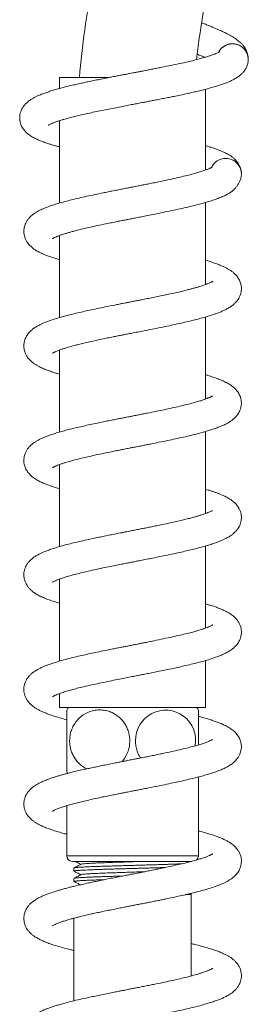
# Model space of a CAD drawing. Units: millimetres. Extents: x -11972 to 16719, y -20274 to 15858.
# Drawn here: x 9161 to 9960, y 9166 to 12605 of the extents above; entities that cross this region are included whole.
import ezdxf

# ---------------------------------------------------------------- set-up
doc = ezdxf.new("R2010")
doc.units = ezdxf.units.MM
doc.header["$LTSCALE"] = 20

msp = doc.modelspace()

# ---------------------------------------------------------------- linework, layer by layer
at = {"color": 7, "linetype": 'Continuous', "lineweight": 15}
for p, q in [((9907.8, 12520.8), (9904, 12520.9)), ((9300.6, 12403), (9300.6, 12365)), ((9471.5, 12403), (9300.6, 12403)), ((9810.6, 12080.2), (9810.6, 12362.4)), ((9300.6, 12252.5), (9300.6, 11964.8)), ((9810.6, 11680.2), (9810.6, 11966.8)), ((9300.6, 11851.3), (9300.6, 11564.7)), ((9810.6, 11280.2), (9810.6, 11566.8)), ((9300.6, 11451.4), (9300.6, 11164.8)), ((9810.6, 10880.2), (9810.6, 11166.8)), ((9300.6, 11051.4), (9300.6, 10764.8)), ((9810.6, 10480.2), (9810.6, 10766.8)), ((9300.6, 10651.4), (9300.6, 10364.8)), ((9810.6, 10203), (9810.6, 10366.8)), ((9300.6, 10251.4), (9300.6, 10203)), ((9810.6, 10203), (9300.6, 10203)), ((9785.6, 9685), (9785.6, 9959.9)), ((9325.6, 9859.5), (9325.6, 9685)), ((9760.9, 9665), (9345.6, 9665)), ((9754.6, 9663.4), (9751.6, 9665)), ((9350.6, 9642), (9350.6, 9631.2)), ((9350.6, 9605.7), (9350.6, 9594.9)), ((9760.1, 9551.7), (9757.8, 9552.9)), ((9760.6, 9265), (9760.6, 9551.3)), ((9350.6, 9465), (9347.7, 9465.8)), ((9350.6, 9466.6), (9350.6, 9178)), ((9760.6, 9266.5), (9763.5, 9265.8))]:
    msp.add_line(p, q, dxfattribs=at)
at = {"color": 8, "linetype": 'Continuous', "lineweight": 0}
msp.add_line((9325.6, 9685), (9785.6, 9685), dxfattribs=at)
at = {"color": 7, "linetype": 'Continuous', "lineweight": 15}
for centre, radius, start, end in [((12955.6, 12085), 3200, 167.7325, 173.1662), ((12955.6, 12085), 3600, 169.5832, 174.9323), ((9904.5, 12466.3), 55, 82.83, 153.3918), ((9904.5, 12466.3), 55, 347.1251, 82.83), ((9880.7, 12065.8), 55, 90.36, 154.8503), ((9880.7, 12065.8), 55, 337.1167, 90.36), ((9505.6, 10086), 210, 146.1416, 149.0952), ((9670.7, 10088.3), 105.1, 349.2617, 181.2529), ((9605.6, 10086), 210, 30.9048, 33.8584), ((9505.6, 10086), 210, 210.9504, 212.7464), ((9345.6, 9685), 20, 180, 270), ((9765.6, 9685), 20, 309.8397, 0)]:
    msp.add_arc(centre, radius, start, end, dxfattribs=at)
for points, knots in [([(9959.3, 12470), (9959.3, 12472.1), (9959.1, 12477), (9957.3, 12485.3), (9954.5, 12494.1), (9950.5, 12502.7), (9945.5, 12510.6), (9940.1, 12517.4), (9933.7, 12524), (9927, 12529.9), (9920.1, 12535.3), (9912.1, 12540.9), (9903.2, 12546.5), (9893.7, 12551.8), (9885, 12556.5), (9875.9, 12561), (9865.8, 12565.9), (9854.1, 12571.1), (9842.4, 12576.1), (9830.6, 12581), (9817.2, 12586.3), (9805.8, 12590.8), (9798.5, 12593.5), (9796.4, 12594.3)], [0, 0, 0, 0, 0.035026, 0.081516, 0.119578, 0.150497, 0.180644, 0.228923, 0.277211, 0.324974, 0.376939, 0.430019, 0.489219, 0.550015, 0.59927, 0.636397, 0.697315, 0.758211, 0.807679, 0.860055, 0.915321, 0.975954, 1, 1, 1, 1]), ([(9855.6, 12491), (9855.7, 12491.3), (9857.1, 12494.4), (9860.9, 12499.7), (9867.1, 12506.7), (9874.5, 12512.3), (9882.7, 12516.7), (9891.5, 12519.6), (9898.7, 12520.8), (9902.9, 12520.9), (9904, 12520.9)], [0, 0, 0, 0, 0.013693, 0.17094, 0.323756, 0.481004, 0.633819, 0.791067, 0.943883, 1, 1, 1, 1]), ([(9907.8, 12520.8), (9908.5, 12520.8), (9912.2, 12520.5), (9918.9, 12519.3), (9927.7, 12516.1), (9935.8, 12511.5), (9943, 12505.6), (9949.1, 12498.6), (9953.9, 12490.7), (9957.4, 12482), (9959.2, 12472.9), (9959.8, 12466.1), (9959.3, 12462.5), (9959.2, 12461.9)], [0, 0, 0, 0, 0.022877, 0.12777, 0.235704, 0.340596, 0.44853, 0.553423, 0.661357, 0.766249, 0.874183, 0.979075, 1, 1, 1, 1]), ([(9860, 12493.5), (9859.9, 12493.4), (9859.7, 12493.3), (9857.6, 12492), (9854.5, 12490.4), (9849.8, 12488.2), (9843.4, 12485.5), (9835.4, 12482.5), (9826, 12479.3), (9814.8, 12475.7), (9800.5, 12471.6), (9783.3, 12466.9), (9764.1, 12462.1), (9743.7, 12457.3), (9719.6, 12451.9), (9691.1, 12445.8), (9663.7, 12440.2), (9641.9, 12435.8), (9626, 12432.7), (9610.1, 12429.6), (9595.3, 12426.8), (9583.5, 12424.5), (9575.1, 12422.9), (9569, 12421.7), (9562.8, 12420.5), (9555.2, 12419.1), (9545.1, 12417.1), (9532.2, 12414.7), (9516.9, 12411.7), (9500.8, 12408.6), (9484.9, 12405.6), (9466.6, 12402), (9446.4, 12398), (9424.9, 12393.6), (9405.8, 12389.7), (9388, 12385.9), (9370.7, 12382.1), (9352.9, 12378.1), (9334.7, 12373.8), (9317.1, 12369.4), (9301.2, 12365.2), (9288.3, 12361.6), (9278.3, 12358.7), (9270.2, 12356.2), (9262.7, 12353.8), (9255.6, 12351.4), (9248.6, 12349), (9241.2, 12346.3), (9233.8, 12343.3), (9226.8, 12340.4), (9220.9, 12337.7), (9214.4, 12334.5), (9206.6, 12330.3), (9197.1, 12324.3), (9187.4, 12316.9), (9178.6, 12308), (9171.6, 12298.7), (9166.6, 12289.1), (9163, 12278.9), (9161.1, 12267.9), (9161.2, 12255.7), (9163.5, 12244), (9168.2, 12231.9), (9175.4, 12220.5), (9185.2, 12209.9), (9196.7, 12200.9), (9208.6, 12193.6), (9221.2, 12187.3), (9234, 12181.9), (9247.9, 12176.7), (9261.3, 12172.2), (9273.2, 12168.6), (9283.6, 12165.6), (9292.5, 12163.1), (9298.4, 12161.6), (9300.6, 12161)], [0, 0, 0, 0, 0.008642, 0.019736, 0.030994, 0.042468, 0.058061, 0.07231, 0.085504, 0.100883, 0.118756, 0.138952, 0.159222, 0.178891, 0.197945, 0.225365, 0.252646, 0.265052, 0.277567, 0.290191, 0.302179, 0.311668, 0.317307, 0.321359, 0.325655, 0.33145, 0.338744, 0.348856, 0.360911, 0.373646, 0.385909, 0.397699, 0.416295, 0.433571, 0.44957, 0.463575, 0.478532, 0.494451, 0.511343, 0.529078, 0.545614, 0.560275, 0.570451, 0.579657, 0.588581, 0.597283, 0.606564, 0.615679, 0.626494, 0.637347, 0.646183, 0.653399, 0.667729, 0.683583, 0.701496, 0.716634, 0.731653, 0.744608, 0.755534, 0.767114, 0.780171, 0.793117, 0.805481, 0.822772, 0.841449, 0.860273, 0.882268, 0.90127, 0.919559, 0.938982, 0.957577, 0.970639, 0.98153, 0.993041, 1, 1, 1, 1]), ([(9260.9, 12236.4), (9260.9, 12236.4), (9260.9, 12236.5), (9263, 12237.8), (9267.3, 12240), (9274.1, 12243.1), (9282.5, 12246.4), (9292.2, 12249.9), (9303.1, 12253.4), (9315.9, 12257.2), (9330.7, 12261.4), (9347.8, 12265.8), (9366.8, 12270.5), (9387.9, 12275.4), (9411, 12280.4), (9435.3, 12285.6), (9460.1, 12290.6), (9484.4, 12295.5), (9508, 12300.1), (9530.4, 12304.4), (9550.8, 12308.3), (9566.8, 12311.4), (9578.8, 12313.7), (9588.8, 12315.6), (9599.9, 12317.7), (9613.3, 12320.3), (9628.9, 12323.3), (9646.4, 12326.7), (9664.9, 12330.3), (9683, 12333.9), (9702.4, 12337.9), (9722, 12341.9), (9741.4, 12346.1), (9758.9, 12350), (9776.1, 12353.9), (9794, 12358.2), (9812.9, 12363), (9831.3, 12367.9), (9848, 12372.8), (9861.1, 12377), (9871.7, 12380.6), (9881.4, 12384.2), (9892.3, 12388.5), (9903.7, 12393.7), (9914.5, 12399.4), (9923, 12404.8), (9930.4, 12410.3), (9936.5, 12415.6), (9942.5, 12422), (9948.3, 12429.6), (9953.3, 12438.4), (9957.6, 12449.2), (9958.8, 12457.5), (9959.3, 12461.8)], [0, 0, 0, 0, 0.012971, 0.028355, 0.048437, 0.0703, 0.091383, 0.110311, 0.129586, 0.150427, 0.172812, 0.196293, 0.220725, 0.246108, 0.272445, 0.299529, 0.325747, 0.350739, 0.374486, 0.396975, 0.417583, 0.434757, 0.444317, 0.453139, 0.464069, 0.47734, 0.492964, 0.51061, 0.53024, 0.549208, 0.566905, 0.591276, 0.61269, 0.631469, 0.651381, 0.673491, 0.697829, 0.72509, 0.749881, 0.772129, 0.787617, 0.803348, 0.823336, 0.848139, 0.871274, 0.892573, 0.902646, 0.91469, 0.930169, 0.9442, 0.960448, 0.979028, 1, 1, 1, 1]), ([(9780.9, 12484.6), (9782, 12484.2), (9788.2, 12481.7), (9797.2, 12478), (9804.4, 12474.9), (9807.3, 12473.6)], [0, 0, 0, 0, 0.110866, 0.642403, 1, 1, 1, 1]), ([(9959.4, 12464.8), (9959.5, 12465.3), (9959.7, 12466.6), (9959.5, 12468.3), (9959.4, 12469.3)], [0, 0, 0, 0, 0.3416694, 1, 1, 1, 1]), ([(9934.5, 12076.6), (9934.2, 12078.7), (9933.4, 12083.6), (9930.5, 12091.6), (9926.6, 12099.9), (9921.5, 12107.9), (9915.5, 12115.1), (9909.3, 12121.1), (9902, 12126.9), (9894.7, 12131.8), (9887, 12136.3), (9878.4, 12140.7), (9868.8, 12145.1), (9858.8, 12149.2), (9849.5, 12152.6), (9840, 12156), (9829.2, 12159.4), (9818.9, 12162.6), (9812.4, 12164.4), (9810.6, 12164.9)], [0, 0, 0, 0, 0.04478, 0.104215, 0.152876, 0.192405, 0.230946, 0.292669, 0.354404, 0.415467, 0.481902, 0.549763, 0.625448, 0.703173, 0.766144, 0.81361, 0.891492, 0.969345, 1, 1, 1, 1]), ([(9834.7, 12090.6), (9834.7, 12090.6), (9834.8, 12090.7), (9833.9, 12090.2), (9831.9, 12089.2), (9829.1, 12087.8), (9825.8, 12086.2), (9821.5, 12084.4), (9816.6, 12082.4), (9809.1, 12079.6), (9798, 12075.8), (9782, 12070.8), (9762.7, 12065.4), (9739.9, 12059.6), (9713.4, 12053.3), (9687.4, 12047.5), (9663.1, 12042.4), (9642.4, 12038.1), (9622.5, 12034), (9604.8, 12030.5), (9589.1, 12027.4), (9576.2, 12024.8), (9566.3, 12022.9), (9558.4, 12021.3), (9550.2, 12019.7), (9538.3, 12017.4), (9523.2, 12014.4), (9505.7, 12011), (9487.8, 12007.5), (9470, 12003.9), (9448.5, 11999.5), (9423.3, 11994.3), (9395.2, 11988.3), (9368.1, 11982.2), (9342.3, 11976), (9318.1, 11969.8), (9296.3, 11963.7), (9277.2, 11957.7), (9261.2, 11952.2), (9248.8, 11947.4), (9239.1, 11943.2), (9231, 11939.3), (9222.7, 11934.9), (9213.9, 11929.6), (9203.7, 11922.1), (9195.1, 11914), (9187.6, 11904.5), (9182.4, 11895.6), (9179, 11887.3), (9176.7, 11878.8), (9175.5, 11870), (9175.5, 11860.7), (9177, 11850.7), (9179.7, 11842.4), (9182.4, 11836.2), (9184.9, 11831.5), (9188.2, 11826.3), (9193, 11820.1), (9200.3, 11812.5), (9209.3, 11805.2), (9220.3, 11798), (9232.8, 11791.2), (9247.6, 11784.6), (9261.8, 11779.1), (9276, 11774.3), (9288.7, 11770.2), (9297.3, 11767.7), (9300.6, 11766.8)], [0, 0, 0, 0, 0.002219, 0.01215, 0.023884, 0.034798, 0.043772, 0.053383, 0.062967, 0.072784, 0.0932, 0.114768, 0.137582, 0.162136, 0.188508, 0.216727, 0.234583, 0.2531, 0.270239, 0.284927, 0.297134, 0.30887, 0.316666, 0.321268, 0.327969, 0.336788, 0.350156, 0.364758, 0.379416, 0.394134, 0.408916, 0.43369, 0.458631, 0.483711, 0.508945, 0.534357, 0.559633, 0.583107, 0.604538, 0.623877, 0.636883, 0.649117, 0.662538, 0.677546, 0.695219, 0.715495, 0.729174, 0.742324, 0.753249, 0.761992, 0.771839, 0.78373, 0.7961, 0.805868, 0.812621, 0.818351, 0.826739, 0.837785, 0.850617, 0.868492, 0.88406, 0.90946, 0.932718, 0.951926, 0.970303, 0.988674, 1, 1, 1, 1]), ([(9935.6, 12062.4), (9935.7, 12065.8), (9935.9, 12070), (9934.9, 12075), (9934.7, 12076)], [0, 0, 0, 0, 0.79236, 1, 1, 1, 1]), ([(9275.8, 11840.3), (9275.8, 11840.2), (9275.7, 11840.1), (9276.9, 11840.9), (9279.1, 11842.2), (9282.3, 11843.9), (9286.2, 11845.7), (9291.1, 11847.8), (9298.2, 11850.6), (9308.3, 11854.1), (9319.5, 11857.8), (9331.7, 11861.4), (9344.5, 11865), (9359.5, 11869), (9377.1, 11873.3), (9397.5, 11878.2), (9421.1, 11883.4), (9447.7, 11889.1), (9473.4, 11894.5), (9495.9, 11899), (9513.1, 11902.4), (9527.5, 11905.3), (9538.9, 11907.5), (9548.2, 11909.3), (9559, 11911.4), (9573.5, 11914.3), (9593, 11918.1), (9615.3, 11922.5), (9641.4, 11927.7), (9669.9, 11933.5), (9700, 11939.8), (9728.6, 11946.1), (9754.9, 11952.1), (9778.3, 11957.9), (9799, 11963.4), (9817.9, 11968.8), (9836.4, 11974.6), (9853.8, 11980.8), (9869.5, 11987.1), (9882.9, 11993.4), (9892.6, 11998.9), (9899.5, 12003.5), (9904.3, 12007.2), (9909.6, 12011.8), (9915.3, 12017.7), (9921.2, 12025.2), (9926.9, 12034.3), (9929.8, 12040.9), (9931.3, 12044.4)], [0, 0, 0, 0, 0.006107, 0.02191, 0.03796, 0.051677, 0.063484, 0.074374, 0.094119, 0.115147, 0.138185, 0.156792, 0.176574, 0.198288, 0.222257, 0.248504, 0.27705, 0.307915, 0.341115, 0.362776, 0.381267, 0.396553, 0.408614, 0.417454, 0.426059, 0.442505, 0.463211, 0.487847, 0.51325, 0.547089, 0.580901, 0.614753, 0.647597, 0.678316, 0.70687, 0.733891, 0.763131, 0.795098, 0.825328, 0.851969, 0.876795, 0.887227, 0.897543, 0.90987, 0.926181, 0.946578, 0.971169, 1, 1, 1, 1]), ([(9275.8, 11440.3), (9276, 11440.4), (9276.2, 11440.5), (9278.2, 11441.8), (9282.4, 11443.9), (9289.7, 11447.3), (9301, 11451.6), (9313.6, 11455.9), (9327.4, 11460.2), (9342.7, 11464.5), (9359, 11468.8), (9376.3, 11473.1), (9395, 11477.6), (9417, 11482.5), (9440.1, 11487.5), (9462.4, 11492.2), (9481.9, 11496.2), (9498.7, 11499.6), (9512.7, 11502.3), (9526.1, 11505), (9540.9, 11507.9), (9558.9, 11511.4), (9579.3, 11515.4), (9603.7, 11520.2), (9631.2, 11525.6), (9660.9, 11531.6), (9690.1, 11537.7), (9718, 11543.7), (9744, 11549.6), (9767.8, 11555.3), (9789.5, 11560.8), (9809.4, 11566.3), (9826.2, 11571.4), (9840.5, 11576.1), (9852.8, 11580.5), (9865, 11585.2), (9876.9, 11590.6), (9888, 11596.3), (9898.5, 11602.8), (9908, 11609.9), (9915.1, 11616.7), (9920.2, 11622.7), (9924.3, 11628.4), (9928.7, 11635.8), (9932.3, 11644.6), (9934.6, 11653.4), (9935.6, 11661.1), (9935.7, 11667.9), (9935.2, 11674.4), (9933.9, 11681.1), (9931.9, 11688.1), (9928.7, 11695.7), (9924.1, 11703.9), (9917.4, 11712.6), (9908.8, 11721), (9900.1, 11727.7), (9891.7, 11733.1), (9882.6, 11738.1), (9873.3, 11742.6), (9864.6, 11746.4), (9856.9, 11749.5), (9849.6, 11752.3), (9839.6, 11755.8), (9826.9, 11760), (9815.9, 11763.3), (9810.6, 11764.8)], [0, 0, 0, 0, 0.010373, 0.021002, 0.03223, 0.054655, 0.075783, 0.094872, 0.113016, 0.131696, 0.151086, 0.167532, 0.186073, 0.206726, 0.229503, 0.248372, 0.264925, 0.278943, 0.29041, 0.299567, 0.311965, 0.326571, 0.343396, 0.361538, 0.38601, 0.410814, 0.435964, 0.461053, 0.48527, 0.508589, 0.531008, 0.552903, 0.574756, 0.591134, 0.607642, 0.624848, 0.642865, 0.661681, 0.680135, 0.697835, 0.713668, 0.722447, 0.7305, 0.740372, 0.752094, 0.763212, 0.772362, 0.779795, 0.787278, 0.795291, 0.803812, 0.813055, 0.824064, 0.839723, 0.856131, 0.870865, 0.88541, 0.90147, 0.917353, 0.930361, 0.940658, 0.950756, 0.961592, 0.981279, 1, 1, 1, 1]), ([(9835.3, 11691.2), (9835.4, 11691.3), (9835.5, 11691.4), (9834.3, 11690.6), (9831.9, 11689.2), (9828.1, 11687.3), (9823, 11685), (9816.4, 11682.3), (9808.2, 11679.3), (9799.4, 11676.3), (9789.8, 11673.2), (9779.6, 11670.2), (9768.7, 11667.1), (9756.5, 11663.9), (9742.2, 11660.2), (9725, 11656.1), (9704.4, 11651.3), (9680.2, 11646), (9655.7, 11640.8), (9632.3, 11636), (9612, 11631.9), (9593.2, 11628.2), (9576.9, 11625), (9563.1, 11622.3), (9552, 11620.1), (9543.6, 11618.4), (9536.7, 11617.1), (9529.5, 11615.7), (9520.1, 11613.8), (9507.6, 11611.4), (9487.1, 11607.3), (9461.1, 11602.1), (9431.8, 11596.1), (9405.7, 11590.6), (9381.4, 11585.2), (9357.8, 11579.8), (9332.9, 11573.7), (9308.1, 11567.1), (9284.6, 11560.1), (9263.9, 11553.2), (9244.7, 11545.8), (9229.4, 11538.7), (9217.1, 11531.7), (9207.4, 11525), (9198.9, 11517.7), (9192.1, 11510.4), (9186.8, 11503.1), (9182.4, 11495.6), (9178.6, 11486.3), (9176.4, 11477.2), (9175.6, 11469.7), (9175.6, 11463.9), (9175.9, 11458.9), (9176.7, 11452.9), (9178.5, 11445.7), (9181.9, 11436.9), (9187.4, 11427.1), (9194.8, 11417.8), (9203.9, 11409.4), (9212.1, 11403.3), (9220.3, 11398), (9230.3, 11392.6), (9242.5, 11386.8), (9256.9, 11381), (9271.3, 11375.8), (9285.6, 11371.2), (9295.3, 11368.2), (9300.2, 11366.8), (9300.6, 11366.7)], [0, 0, 0, 0, 0.003157, 0.013746, 0.025487, 0.038024, 0.049559, 0.064684, 0.078755, 0.092372, 0.105683, 0.118873, 0.131934, 0.145129, 0.160283, 0.177753, 0.197556, 0.219711, 0.244232, 0.261907, 0.279507, 0.295009, 0.308361, 0.319547, 0.328558, 0.335383, 0.340031, 0.345198, 0.352869, 0.363053, 0.375756, 0.402917, 0.427749, 0.450227, 0.471586, 0.493958, 0.517396, 0.546186, 0.573815, 0.600255, 0.627013, 0.654844, 0.672302, 0.689528, 0.706355, 0.721743, 0.731324, 0.741545, 0.751958, 0.764855, 0.774504, 0.779457, 0.785296, 0.792563, 0.801331, 0.811681, 0.824205, 0.842095, 0.85866, 0.873043, 0.887652, 0.903012, 0.924657, 0.945512, 0.965423, 0.983223, 0.998776, 1, 1, 1, 1]), ([(9276, 11040.4), (9275.9, 11040.4), (9275.8, 11040.2), (9276.9, 11041), (9279.6, 11042.5), (9283.2, 11044.3), (9287.5, 11046.2), (9293.5, 11048.7), (9301.3, 11051.7), (9310.9, 11055), (9323.3, 11058.9), (9339.3, 11063.6), (9359.9, 11069.1), (9381.9, 11074.5), (9405, 11079.9), (9428.5, 11085), (9454.2, 11090.5), (9477.8, 11095.3), (9497.5, 11099.3), (9512.2, 11102.2), (9524.8, 11104.7), (9535.3, 11106.8), (9543.7, 11108.4), (9550.3, 11109.8), (9557, 11111.1), (9565.2, 11112.7), (9575.9, 11114.8), (9588.8, 11117.3), (9603.1, 11120.1), (9623, 11124), (9647.8, 11129), (9677, 11135), (9705.6, 11141), (9733.2, 11147.1), (9759.6, 11153.3), (9784.5, 11159.5), (9807.4, 11165.7), (9827.4, 11171.7), (9844.1, 11177.3), (9858.2, 11182.5), (9871.3, 11187.9), (9881.8, 11193), (9890.7, 11198), (9898.3, 11202.7), (9906.6, 11208.8), (9914.6, 11216.1), (9921.2, 11223.8), (9926.3, 11231.5), (9930.3, 11239.3), (9933.3, 11247.8), (9935.3, 11257.3), (9935.9, 11266.8), (9935, 11276.9), (9932.5, 11286.9), (9929, 11295.2), (9925, 11302.2), (9919.9, 11309.5), (9913, 11317), (9905.2, 11323.8), (9897.6, 11329.3), (9890.6, 11333.7), (9883.3, 11337.7), (9875.6, 11341.6), (9864.5, 11346.6), (9850.2, 11352.2), (9831.9, 11358.4), (9819, 11362.5), (9811.5, 11364.6), (9810.6, 11364.8)], [0, 0, 0, 0, 0.002781, 0.015549, 0.029331, 0.041713, 0.051913, 0.064753, 0.078792, 0.093902, 0.109463, 0.130887, 0.153733, 0.178787, 0.19904, 0.220547, 0.243314, 0.266708, 0.280552, 0.292627, 0.302922, 0.311491, 0.318235, 0.32315, 0.327692, 0.334346, 0.342983, 0.353708, 0.365707, 0.37776, 0.402235, 0.426895, 0.451738, 0.476732, 0.501871, 0.527179, 0.552673, 0.576858, 0.598422, 0.617346, 0.636071, 0.656437, 0.668549, 0.68096, 0.695112, 0.711057, 0.726172, 0.73717, 0.74716, 0.75749, 0.768129, 0.779323, 0.791718, 0.803652, 0.813164, 0.821796, 0.834189, 0.849249, 0.86369, 0.876407, 0.887961, 0.900231, 0.913287, 0.926073, 0.951661, 0.974892, 0.997122, 1, 1, 1, 1]), ([(9835.1, 11291.1), (9835.1, 11291), (9835, 11291), (9833.6, 11290.1), (9831.2, 11288.9), (9828.3, 11287.4), (9825.4, 11286.1), (9822.7, 11284.9), (9820.2, 11283.9), (9817.6, 11282.8), (9813.5, 11281.2), (9806.8, 11278.8), (9796.3, 11275.2), (9783.1, 11271.2), (9766, 11266.3), (9745.1, 11260.9), (9720.2, 11254.9), (9693.7, 11248.9), (9665.8, 11242.9), (9637, 11236.9), (9612.4, 11232), (9592.9, 11228.1), (9579.4, 11225.5), (9567.9, 11223.2), (9559.1, 11221.5), (9552.2, 11220.1), (9545.8, 11218.9), (9538.3, 11217.4), (9528.5, 11215.5), (9516.5, 11213.1), (9502.3, 11210.3), (9486, 11207.1), (9464.7, 11202.8), (9440, 11197.8), (9413.6, 11192.3), (9389.7, 11187.1), (9366.2, 11181.7), (9343.7, 11176.4), (9322.4, 11170.9), (9303, 11165.6), (9285, 11160.2), (9268.2, 11154.7), (9254.9, 11149.8), (9243.6, 11145.2), (9233.7, 11140.7), (9223.9, 11135.6), (9215.5, 11130.6), (9208.8, 11125.9), (9203.6, 11121.8), (9198.5, 11117.3), (9192.8, 11111.2), (9186.9, 11103.5), (9182.1, 11095), (9178.9, 11086.9), (9176.6, 11078.4), (9175.6, 11070.3), (9175.5, 11062), (9176.6, 11053.5), (9178.6, 11045.6), (9182.4, 11035.8), (9188.8, 11024.9), (9199.3, 11013.2), (9210.7, 11004), (9223.2, 10996.2), (9236.1, 10989.7), (9250.6, 10983.4), (9267.2, 10977.2), (9284, 10971.6), (9295.6, 10968.2), (9300.6, 10966.8)], [0, 0, 0, 0, 0.008603, 0.018891, 0.03036, 0.040967, 0.04973, 0.056599, 0.061549, 0.066131, 0.071427, 0.084179, 0.099842, 0.118225, 0.137135, 0.162278, 0.187327, 0.212265, 0.237059, 0.261681, 0.286119, 0.29827, 0.309666, 0.318967, 0.326133, 0.331158, 0.335487, 0.341571, 0.349454, 0.359142, 0.370642, 0.383961, 0.399109, 0.423224, 0.445977, 0.467307, 0.487201, 0.511467, 0.533146, 0.553489, 0.575628, 0.597081, 0.617819, 0.630932, 0.645711, 0.662191, 0.678212, 0.689103, 0.698911, 0.707863, 0.718273, 0.730729, 0.744155, 0.754898, 0.763291, 0.77358, 0.782943, 0.7933, 0.802476, 0.81015, 0.828754, 0.850238, 0.872403, 0.893549, 0.913776, 0.935677, 0.959598, 0.98258, 1, 1, 1, 1]), ([(9276.2, 10640.7), (9276.2, 10640.6), (9275.9, 10640.3), (9277.7, 10641.5), (9282.2, 10643.8), (9289, 10647), (9298.1, 10650.5), (9310.6, 10654.9), (9326.5, 10659.9), (9346.5, 10665.6), (9368.7, 10671.3), (9393.7, 10677.3), (9421.5, 10683.5), (9449.7, 10689.6), (9476.2, 10695), (9499.1, 10699.6), (9518.9, 10703.6), (9535.7, 10706.9), (9550.5, 10709.8), (9564.7, 10712.6), (9580.7, 10715.7), (9599.4, 10719.4), (9621.1, 10723.7), (9645.2, 10728.5), (9671.2, 10733.8), (9698.7, 10739.5), (9724.7, 10745.2), (9748.5, 10750.7), (9770.1, 10755.9), (9791.4, 10761.3), (9811.4, 10766.9), (9829.3, 10772.3), (9844.7, 10777.5), (9857.5, 10782.2), (9868.3, 10786.7), (9879, 10791.6), (9890, 10797.5), (9900.2, 10803.9), (9908.1, 10810.1), (9913.8, 10815.5), (9917.8, 10819.7), (9921.3, 10824.1), (9925.1, 10829.5), (9929.3, 10836.9), (9932.8, 10845.8), (9934.9, 10854.7), (9935.7, 10862.6), (9935.7, 10870.2), (9934.7, 10878.2), (9932.3, 10887.3), (9928.5, 10896.2), (9924.1, 10903.6), (9920, 10909.1), (9915.8, 10914), (9910.8, 10919), (9904.8, 10924), (9896.2, 10930.3), (9885.5, 10936.7), (9872.7, 10943), (9861.6, 10947.7), (9851.8, 10951.5), (9841.9, 10955), (9831.2, 10958.6), (9820.7, 10961.9), (9813.6, 10963.9), (9810.6, 10964.8)], [0, 0, 0, 0, 0.004549, 0.021132, 0.038225, 0.055843, 0.073965, 0.092506, 0.116785, 0.140269, 0.164162, 0.189085, 0.215035, 0.241978, 0.263688, 0.282686, 0.298944, 0.312439, 0.32357, 0.334851, 0.346778, 0.362396, 0.380077, 0.399836, 0.421691, 0.445515, 0.470996, 0.491212, 0.512393, 0.534557, 0.557577, 0.579367, 0.599225, 0.617069, 0.632717, 0.647764, 0.666869, 0.686053, 0.701626, 0.710514, 0.718594, 0.725855, 0.733173, 0.742852, 0.754715, 0.765813, 0.774949, 0.782851, 0.792328, 0.803795, 0.815553, 0.825302, 0.833213, 0.841884, 0.851848, 0.863053, 0.875364, 0.898849, 0.919513, 0.934771, 0.948264, 0.961351, 0.9751, 0.989705, 1, 1, 1, 1]), ([(9835.2, 10891.1), (9835.2, 10891.1), (9835.2, 10891.2), (9833.2, 10889.9), (9828.7, 10887.6), (9822.7, 10884.9), (9815.2, 10881.9), (9806.9, 10878.8), (9797.2, 10875.6), (9786.4, 10872.2), (9774.5, 10868.7), (9761.1, 10865.1), (9745.9, 10861.1), (9728.3, 10856.8), (9708, 10852.1), (9684.8, 10847), (9661.9, 10842.1), (9640.4, 10837.7), (9621.9, 10833.9), (9604.8, 10830.5), (9589.9, 10827.5), (9577.4, 10825.1), (9567.3, 10823.1), (9559.7, 10821.6), (9553.6, 10820.4), (9547.4, 10819.2), (9539.4, 10817.6), (9528.9, 10815.6), (9514.8, 10812.8), (9497.2, 10809.3), (9477.1, 10805.3), (9456.7, 10801.2), (9437.1, 10797.2), (9414.2, 10792.4), (9388.7, 10786.9), (9361.6, 10780.7), (9337.1, 10774.7), (9315.1, 10769), (9295.7, 10763.5), (9281.1, 10759), (9270.4, 10755.4), (9262.9, 10752.8), (9256.2, 10750.2), (9249.6, 10747.6), (9242, 10744.4), (9232.7, 10740.2), (9222.9, 10735.1), (9213.3, 10729.2), (9204, 10722.4), (9195.4, 10714.3), (9188.6, 10705.9), (9183.7, 10698.1), (9179.5, 10689.1), (9176.7, 10679.4), (9175.6, 10670.7), (9175.5, 10663.3), (9176.1, 10656.4), (9177.8, 10648.2), (9180.9, 10639.3), (9185.1, 10631.2), (9190.1, 10623.8), (9195.9, 10616.9), (9203.9, 10609.3), (9213.8, 10602.1), (9225.6, 10594.9), (9239.3, 10588.2), (9255.4, 10581.5), (9274.7, 10574.7), (9289.5, 10569.8), (9300, 10566.9), (9300.6, 10566.8)], [0, 0, 0, 0, 0.006067, 0.022969, 0.040991, 0.057062, 0.071312, 0.08551, 0.099911, 0.11456, 0.129461, 0.144633, 0.160975, 0.178941, 0.198544, 0.219799, 0.242721, 0.258937, 0.274996, 0.289132, 0.301287, 0.31145, 0.319613, 0.325771, 0.329926, 0.33434, 0.340764, 0.349203, 0.359664, 0.374899, 0.392077, 0.408998, 0.425581, 0.441824, 0.468134, 0.493504, 0.517853, 0.540989, 0.562898, 0.583551, 0.594294, 0.604319, 0.613624, 0.622417, 0.633215, 0.646793, 0.665254, 0.682034, 0.69767, 0.714764, 0.727852, 0.739523, 0.749709, 0.762951, 0.77434, 0.781022, 0.788931, 0.798931, 0.810717, 0.821301, 0.829907, 0.842762, 0.859115, 0.877169, 0.895679, 0.920323, 0.943534, 0.965462, 0.997925, 1, 1, 1, 1]), ([(9276.1, 10240.5), (9276.1, 10240.5), (9276.2, 10240.5), (9277.7, 10241.4), (9279.9, 10242.6), (9283.1, 10244.3), (9287.6, 10246.3), (9293.7, 10248.8), (9302.9, 10252.3), (9315.9, 10256.7), (9333.2, 10261.9), (9351.9, 10267), (9373.4, 10272.5), (9397.9, 10278.3), (9424.9, 10284.3), (9452.9, 10290.2), (9480.8, 10296), (9507.9, 10301.4), (9531.8, 10306.1), (9553, 10310.3), (9570.8, 10313.8), (9587.1, 10317), (9603.5, 10320.2), (9622.4, 10323.9), (9643.9, 10328.2), (9667.2, 10332.9), (9690.8, 10337.9), (9713.6, 10342.8), (9736.9, 10348), (9760.3, 10353.5), (9783.5, 10359.3), (9805.3, 10365.1), (9826.3, 10371.3), (9845.6, 10377.7), (9862.6, 10384.2), (9877.1, 10390.6), (9890.1, 10397.5), (9901.3, 10404.7), (9911.3, 10412.8), (9919.3, 10421.2), (9925.1, 10429.5), (9928.7, 10435.9), (9931.1, 10441.5), (9932.8, 10446.5), (9934.3, 10452.2), (9935.3, 10458.4), (9935.8, 10465.6), (9935.3, 10474), (9933.3, 10484), (9929.3, 10494.7), (9923.4, 10505), (9915.8, 10514.2), (9908.6, 10521), (9901.4, 10526.7), (9891.5, 10533.3), (9879.1, 10540), (9863.7, 10546.9), (9849.2, 10552.5), (9835.2, 10557.3), (9822.5, 10561.3), (9814.2, 10563.8), (9810.6, 10564.8)], [0, 0, 0, 0, 0.011998, 0.022178, 0.03195, 0.041739, 0.052987, 0.065829, 0.08029, 0.103147, 0.125524, 0.147215, 0.168087, 0.194602, 0.21959, 0.242953, 0.268324, 0.29068, 0.309986, 0.326641, 0.34202, 0.353051, 0.366266, 0.381677, 0.399298, 0.419142, 0.440018, 0.460133, 0.479469, 0.504031, 0.527191, 0.550343, 0.575027, 0.600432, 0.624335, 0.646682, 0.667951, 0.688877, 0.705195, 0.72355, 0.733821, 0.743446, 0.751168, 0.757012, 0.762858, 0.769815, 0.7781, 0.787914, 0.799509, 0.812206, 0.828515, 0.843584, 0.856595, 0.869918, 0.884494, 0.910073, 0.932934, 0.952903, 0.970961, 0.98767, 1, 1, 1, 1]), ([(9835.3, 10491.2), (9835.3, 10491.2), (9835.3, 10491.2), (9833.8, 10490.3), (9830.8, 10488.7), (9826.6, 10486.6), (9820.8, 10484.1), (9813.1, 10481.1), (9804.9, 10478.1), (9796.4, 10475.3), (9787.3, 10472.5), (9775.9, 10469.1), (9760.5, 10464.9), (9740, 10459.7), (9715.4, 10453.8), (9687.2, 10447.5), (9655.3, 10440.7), (9627, 10434.9), (9604.5, 10430.4), (9589.9, 10427.5), (9578, 10425.2), (9568.6, 10423.3), (9561.7, 10422), (9555.8, 10420.8), (9549, 10419.5), (9540.1, 10417.8), (9528.8, 10415.5), (9515.1, 10412.8), (9499, 10409.7), (9477.8, 10405.5), (9452.8, 10400.4), (9425.9, 10394.9), (9401.2, 10389.6), (9376.6, 10384.2), (9352.8, 10378.6), (9330.1, 10372.9), (9310.5, 10367.7), (9293.4, 10362.8), (9278, 10358), (9264.6, 10353.4), (9252.6, 10348.9), (9241.5, 10344.3), (9230.8, 10339.3), (9221.9, 10334.4), (9214.6, 10329.9), (9208.1, 10325.4), (9201, 10319.6), (9194.3, 10313), (9188.8, 10306.1), (9185, 10300.2), (9182.2, 10294.9), (9179.7, 10289.2), (9177.4, 10282), (9175.7, 10273), (9175.4, 10263.8), (9176.4, 10254.3), (9178.7, 10245), (9182.2, 10236.3), (9187.3, 10227.6), (9193.4, 10219.6), (9200.2, 10212.8), (9207.4, 10206.7), (9215.8, 10200.8), (9224.9, 10195.4), (9235.9, 10189.8), (9247.6, 10184.7), (9260.8, 10179.5), (9276.3, 10174.1), (9295, 10168.3), (9311.7, 10163.5), (9322.7, 10160.7), (9325.6, 10159.9)], [0, 0, 0, 0, 0.006558, 0.018218, 0.03057, 0.042293, 0.058405, 0.072667, 0.085786, 0.098207, 0.109913, 0.121905, 0.140521, 0.162175, 0.186062, 0.211588, 0.238773, 0.267629, 0.281293, 0.292865, 0.302337, 0.309698, 0.314943, 0.318628, 0.323748, 0.330748, 0.339633, 0.35041, 0.36309, 0.377684, 0.401152, 0.423446, 0.444495, 0.464289, 0.488717, 0.510896, 0.531343, 0.550413, 0.568218, 0.586596, 0.60121, 0.616991, 0.634179, 0.650794, 0.660837, 0.671405, 0.683298, 0.696505, 0.708677, 0.718381, 0.724074, 0.730463, 0.738596, 0.748217, 0.760233, 0.770737, 0.780567, 0.791295, 0.802988, 0.816056, 0.830289, 0.843183, 0.854117, 0.871885, 0.889018, 0.906288, 0.924206, 0.944258, 0.966675, 0.991135, 1, 1, 1, 1]), ([(9325.6, 10086), (9325.6, 10091.9), (9325.6, 10104.1), (9325.6, 10121.6), (9325.6, 10138), (9325.6, 10152.6), (9325.6, 10165.1), (9325.6, 10175.7), (9325.6, 10184.3), (9325.6, 10190.6), (9325.6, 10193.9), (9325.6, 10193.8), (9325.6, 10193.7)], [0, 0, 0, 0, 0.099089, 0.201632, 0.300689, 0.402828, 0.499252, 0.598005, 0.704027, 0.812558, 0.930238, 1, 1, 1, 1]), ([(9518.2, 10013.5), (9520.3, 10015.7), (9526.9, 10022.7), (9534.7, 10036.7), (9541.6, 10054.4), (9545.2, 10071.9), (9546, 10089.6), (9544.2, 10106.3), (9540, 10122.4), (9533.6, 10137.4), (9525.1, 10151.2), (9514.5, 10163.7), (9502.1, 10174.5), (9487.6, 10183.4), (9471.4, 10190), (9453.6, 10193.9), (9434.7, 10194.6), (9415.3, 10191.7), (9396.2, 10184.9), (9378.7, 10174.4), (9363.4, 10160.6), (9351.6, 10144.9), (9342.9, 10127.3), (9337.7, 10109.9), (9335.3, 10092), (9335.7, 10075), (9338.6, 10058.4), (9343.8, 10042.8), (9351.1, 10028.3), (9360.6, 10015), (9372, 10003.3), (9383.8, 9994.1), (9392.2, 9990.1), (9395.8, 9988.4)], [0, 0, 0, 0, 0.017212, 0.05462, 0.086528, 0.119533, 0.148871, 0.179105, 0.207758, 0.237197, 0.266732, 0.297012, 0.328804, 0.361353, 0.396535, 0.43256, 0.471317, 0.511116, 0.551219, 0.592643, 0.630043, 0.66883, 0.701806, 0.73595, 0.7658, 0.796592, 0.825265, 0.854748, 0.883895, 0.913793, 0.94483, 0.976615, 1, 1, 1, 1]), ([(9785.6, 10193.7), (9785.6, 10193.8), (9785.6, 10194.2), (9785.6, 10190.9), (9785.6, 10183.9), (9785.6, 10172.8), (9785.6, 10158.9), (9785.6, 10142.5), (9785.6, 10125.4), (9785.6, 10107.4), (9785.6, 10090.1), (9785.6, 10078), (9785.6, 10072.3), (9785.6, 10072)], [0, 0, 0, 0, 0.047218, 0.164315, 0.284933, 0.399231, 0.517641, 0.619795, 0.725701, 0.816423, 0.910162, 0.995, 1, 1, 1, 1]), ([(9276, 9840.4), (9276, 9840.4), (9275.9, 9840.3), (9277.7, 9841.5), (9280.2, 9842.8), (9284.2, 9844.8), (9289, 9846.9), (9295.1, 9849.4), (9302, 9851.9), (9311.1, 9855.1), (9323.4, 9859), (9339.6, 9863.7), (9357.5, 9868.5), (9377, 9873.3), (9397.6, 9878.2), (9421, 9883.4), (9444.3, 9888.4), (9466.4, 9893), (9485.6, 9896.9), (9503.6, 9900.5), (9518.9, 9903.6), (9531.5, 9906.1), (9542, 9908.1), (9552.2, 9910.1), (9563.9, 9912.4), (9578.1, 9915.2), (9594.7, 9918.4), (9617.2, 9922.9), (9644.4, 9928.3), (9675.3, 9934.6), (9705.2, 9940.9), (9733.4, 9947.2), (9759.2, 9953.2), (9782.1, 9958.9), (9802.3, 9964.3), (9821.2, 9969.8), (9839.6, 9975.7), (9856.7, 9981.9), (9871.8, 9988.2), (9884.7, 9994.5), (9897.3, 10001.9), (9909, 10010.5), (9918.1, 10019.8), (9923.8, 10027.6), (9926.7, 10032.4), (9929.2, 10037.2), (9932, 10043.7), (9934.6, 10052.6), (9935.8, 10062.7), (9935.5, 10071.4), (9934.4, 10079), (9932.5, 10086.1), (9930.2, 10092.4), (9926.8, 10099.2), (9922.7, 10105.7), (9918.1, 10111.5), (9911.5, 10118.5), (9903, 10125.7), (9890.5, 10133.9), (9876.6, 10141.2), (9862, 10147.6), (9848.2, 10152.8), (9833.6, 10157.8), (9817.6, 10162.8), (9801.6, 10167.5), (9790.4, 10170.4), (9785.6, 10171.7)], [0, 0, 0, 0, 0.0099262, 0.0213991, 0.0318824, 0.0411051, 0.053501, 0.0645372, 0.0759919, 0.0883625, 0.1062888, 0.1258633, 0.147603, 0.1657293, 0.1854321, 0.2067266, 0.2296227, 0.2457831, 0.2623182, 0.2769516, 0.2892517, 0.2992064, 0.3068047, 0.3141602, 0.3232979, 0.3344559, 0.3476429, 0.362573, 0.3878339, 0.413128, 0.4384682, 0.4638099, 0.4880134, 0.5106102, 0.5315891, 0.5519792, 0.5743396, 0.5982998, 0.6202261, 0.6396926, 0.6597365, 0.6812709, 0.7031804, 0.7110278, 0.7179595, 0.723979, 0.7305361, 0.7414667, 0.7538208, 0.7641295, 0.7724793, 0.7792171, 0.7881784, 0.7969014, 0.8068835, 0.816004, 0.82397, 0.8429039, 0.8650151, 0.8888153, 0.9093616, 0.9275075, 0.9460627, 0.9652259, 0.9850272, 1, 1, 1, 1]), ([(9835.2, 10091.1), (9835.2, 10091.2), (9835.3, 10091.3), (9834.3, 10090.6), (9832.5, 10089.6), (9829.2, 10087.9), (9822.9, 10084.9), (9812.5, 10080.8), (9799.3, 10076.2), (9783.7, 10071.4), (9765.6, 10066.2), (9744, 10060.6), (9719.1, 10054.7), (9691.5, 10048.4), (9666, 10043), (9643.7, 10038.3), (9625.1, 10034.5), (9606.5, 10030.8), (9588.8, 10027.3), (9573.6, 10024.3), (9561.4, 10021.9), (9552, 10020.1), (9543.2, 10018.4), (9533.6, 10016.5), (9521.6, 10014.1), (9506.7, 10011.2), (9488.9, 10007.7), (9469.2, 10003.7), (9449.1, 9999.7), (9430, 9995.7), (9412.1, 9991.9), (9392.9, 9987.8), (9373.1, 9983.3), (9353.3, 9978.7), (9336.1, 9974.4), (9321, 9970.5), (9307.7, 9966.9), (9295.6, 9963.4), (9284.7, 9960.1), (9274.8, 9956.9), (9265.8, 9953.8), (9257.4, 9950.7), (9248.9, 9947.4), (9240.9, 9944), (9232.8, 9940.2), (9224.9, 9936.1), (9217.3, 9931.7), (9210.1, 9926.9), (9203.9, 9922), (9198.5, 9917.1), (9193.9, 9912.3), (9189.9, 9907.4), (9185.7, 9901.4), (9181.4, 9893.4), (9178, 9884.3), (9176.1, 9875.5), (9175.5, 9867.8), (9175.6, 9860.2), (9176.8, 9852), (9179.4, 9843), (9183.2, 9834.4), (9187.6, 9827.3), (9191.7, 9821.8), (9196.2, 9816.7), (9201.7, 9811.4), (9208.4, 9806), (9215.8, 9800.8), (9223.9, 9796), (9231.7, 9791.9), (9238.9, 9788.5), (9245.5, 9785.6), (9252.6, 9782.7), (9262.2, 9779.1), (9274.9, 9774.6), (9291.6, 9769.3), (9308.5, 9764.4), (9320.6, 9761.2), (9325.6, 9759.9)], [0, 0, 0, 0, 0.004708, 0.014058, 0.022702, 0.031225, 0.049002, 0.069584, 0.09018, 0.110192, 0.131397, 0.154354, 0.179068, 0.204576, 0.230063, 0.24535, 0.260629, 0.275899, 0.290471, 0.303029, 0.311922, 0.319381, 0.325456, 0.332574, 0.342044, 0.353874, 0.368077, 0.384575, 0.401238, 0.41717, 0.432365, 0.446817, 0.467091, 0.485673, 0.502554, 0.517746, 0.531938, 0.545468, 0.558332, 0.570527, 0.582048, 0.593204, 0.604749, 0.617505, 0.628175, 0.640752, 0.654388, 0.666893, 0.678157, 0.688229, 0.697247, 0.705206, 0.713358, 0.723559, 0.735356, 0.745889, 0.754505, 0.762265, 0.771757, 0.78319, 0.794216, 0.802938, 0.811153, 0.820225, 0.830431, 0.842172, 0.856359, 0.869963, 0.882627, 0.893223, 0.902564, 0.912744, 0.923876, 0.94226, 0.962435, 0.984336, 1, 1, 1, 1]), ([(9325.6, 9978), (9325.6, 9978.2), (9325.6, 9978.6), (9325.6, 9983.7), (9325.6, 9992.6), (9325.6, 10005), (9325.6, 10020.2), (9325.6, 10036.8), (9325.6, 10054.7), (9325.6, 10071), (9325.6, 10081.6), (9325.6, 10086)], [0, 0, 0, 0, 0.107004, 0.235243, 0.36065, 0.490401, 0.604501, 0.72284, 0.823506, 0.92763, 1, 1, 1, 1]), ([(9565.6, 10086), (9565.9, 10080), (9566.4, 10067.9), (9571, 10050.5), (9576.6, 10036.3), (9581.5, 10028.9), (9583.3, 10026.2)], [0, 0, 0, 0, 0.277947, 0.565582, 0.843439, 1, 1, 1, 1]), ([(9275.9, 9440.4), (9275.9, 9440.3), (9275.8, 9440.2), (9277.4, 9441.3), (9281.3, 9443.4), (9287.8, 9446.4), (9295.6, 9449.6), (9305, 9453), (9316.2, 9456.7), (9329.5, 9460.8), (9342.7, 9464.5), (9356.1, 9468.1), (9370.4, 9471.7), (9387.8, 9475.9), (9406.1, 9480.1), (9424.4, 9484.1), (9442.1, 9487.9), (9461.6, 9492), (9482.2, 9496.3), (9502.7, 9500.4), (9521.5, 9504.1), (9537.7, 9507.3), (9551.3, 9509.9), (9562.1, 9512.1), (9570.3, 9513.7), (9577.1, 9515), (9584.5, 9516.4), (9594.5, 9518.4), (9607.5, 9521), (9622.8, 9524), (9639, 9527.2), (9654.9, 9530.4), (9674.3, 9534.4), (9696.5, 9539.1), (9721.5, 9544.5), (9745.3, 9549.9), (9768.8, 9555.5), (9791.5, 9561.3), (9813.8, 9567.6), (9835.1, 9574.1), (9855.3, 9581.3), (9874.8, 9589.4), (9892.3, 9598.5), (9906.2, 9608.2), (9915.2, 9616.8), (9920.4, 9622.9), (9925.2, 9629.7), (9929.6, 9637.7), (9933.1, 9647), (9935, 9655.7), (9935.7, 9663.6), (9935.6, 9671.3), (9934.5, 9678.8), (9932.3, 9687.1), (9928.5, 9696.3), (9922.1, 9707.1), (9912.7, 9717.8), (9901.2, 9727), (9891, 9733.5), (9880.3, 9739.3), (9868.5, 9744.8), (9854.6, 9750.5), (9839.1, 9756.1), (9822.2, 9761.5), (9806.3, 9766.1), (9794.5, 9769.4), (9787.4, 9771.2), (9785.6, 9771.7)], [0, 0, 0, 0, 0.004788, 0.015091, 0.032283, 0.049186, 0.064269, 0.07838, 0.096116, 0.113234, 0.129963, 0.142621, 0.157355, 0.174455, 0.19394, 0.208267, 0.223666, 0.240144, 0.257707, 0.274837, 0.289847, 0.30272, 0.313442, 0.322002, 0.32839, 0.332725, 0.338143, 0.346014, 0.356347, 0.369134, 0.382592, 0.39548, 0.407795, 0.430693, 0.451607, 0.473031, 0.495492, 0.518935, 0.542017, 0.568591, 0.594456, 0.621957, 0.65121, 0.680293, 0.693307, 0.703892, 0.713143, 0.723579, 0.734482, 0.745801, 0.754513, 0.762095, 0.772535, 0.781334, 0.791739, 0.804679, 0.827322, 0.846245, 0.863601, 0.881763, 0.899887, 0.917763, 0.94094, 0.961254, 0.978377, 0.994407, 1, 1, 1, 1]), ([(9835.3, 9691.2), (9835.3, 9691.2), (9835.4, 9691.3), (9834.7, 9690.8), (9833.1, 9689.9), (9830.5, 9688.5), (9827.4, 9687), (9823.2, 9685.1), (9818.6, 9683.2), (9813.2, 9681.1), (9806.9, 9678.9), (9798.5, 9676), (9787.1, 9672.4), (9772.3, 9668.1), (9756, 9663.7), (9737.2, 9659), (9716.3, 9654), (9692.1, 9648.6), (9669.6, 9643.7), (9648.4, 9639.3), (9629.6, 9635.5), (9611.3, 9631.8), (9595.5, 9628.6), (9584.1, 9626.4), (9576.2, 9624.8), (9569.5, 9623.5), (9561.2, 9621.9), (9550.2, 9619.7), (9536.4, 9617), (9519.9, 9613.8), (9500.7, 9610), (9479.7, 9605.8), (9458.2, 9601.5), (9437.8, 9597.4), (9419.2, 9593.4), (9399.8, 9589.3), (9380.4, 9585), (9361.7, 9580.7), (9346.3, 9577), (9332.2, 9573.4), (9318.5, 9569.9), (9304.6, 9566), (9291.1, 9562.1), (9277.7, 9557.8), (9264.1, 9553.2), (9251.2, 9548.4), (9238.5, 9543), (9226.4, 9537), (9215, 9530.4), (9205.1, 9523.2), (9196.8, 9515.7), (9189.3, 9507), (9182.9, 9496.9), (9178.5, 9486.1), (9176.1, 9475.4), (9175.4, 9465.9), (9175.9, 9457.8), (9177.3, 9450.6), (9178.8, 9445.3), (9180.5, 9440.6), (9183.3, 9434.3), (9187.8, 9426.8), (9194.1, 9418.8), (9201, 9412), (9208.3, 9406), (9217.8, 9399.4), (9229.1, 9393.1), (9242.1, 9387), (9255.7, 9381.4), (9271.6, 9375.7), (9290.9, 9369.5), (9313.8, 9362.9), (9334.1, 9357.6), (9347.1, 9354.5), (9350.6, 9353.7)], [0, 0, 0, 0, 0.00278, 0.011656, 0.021687, 0.031362, 0.042071, 0.05101, 0.060108, 0.069449, 0.079178, 0.08949, 0.106057, 0.123948, 0.141959, 0.159103, 0.18058, 0.201057, 0.223377, 0.237836, 0.253097, 0.268554, 0.281042, 0.29009, 0.294992, 0.299303, 0.305671, 0.314125, 0.324673, 0.337321, 0.352082, 0.368967, 0.386375, 0.402724, 0.418005, 0.432211, 0.451485, 0.4683, 0.482639, 0.49453, 0.50925, 0.523904, 0.538563, 0.55405, 0.570638, 0.588928, 0.604959, 0.623145, 0.643108, 0.662284, 0.674741, 0.688608, 0.703748, 0.71738, 0.728784, 0.738029, 0.748801, 0.756212, 0.76054, 0.766438, 0.773947, 0.785105, 0.79754, 0.810036, 0.822804, 0.836105, 0.858013, 0.876389, 0.895057, 0.915432, 0.938479, 0.964107, 0.990238, 1, 1, 1, 1]), ([(9355.1, 9665), (9357.6, 9663.7), (9364.1, 9660.3), (9370.6, 9656.9), (9374.7, 9654.8)], [0, 0, 0, 0, 0.374926, 1, 1, 1, 1]), ([(9591.6, 9665), (9591.3, 9665), (9582.6, 9664.7), (9564.4, 9664.1), (9537.9, 9663.3), (9511.6, 9662.4), (9486.3, 9661.6), (9462.5, 9660.7), (9440.7, 9659.9), (9421.4, 9659), (9405, 9658.2), (9391.8, 9657.3), (9382.3, 9656.5), (9376.8, 9655.7), (9376.1, 9655.3), (9375.8, 9655.1)], [0, 0, 0, 0, 0.002463, 0.088304, 0.174151, 0.259981, 0.345763, 0.431545, 0.517375, 0.603222, 0.689062, 0.774858, 0.860633, 0.946447, 1, 1, 1, 1]), ([(9669.2, 9643.7), (9667.3, 9643.6), (9660.8, 9643.4), (9648.7, 9643), (9633.1, 9642.5), (9616.7, 9642), (9600, 9641.5), (9583, 9641.1), (9565.8, 9640.6), (9548.4, 9640.1), (9531.1, 9639.6), (9514.1, 9639.1), (9497.4, 9638.6), (9480.9, 9638.1), (9465, 9637.6), (9449.9, 9637.2), (9435.5, 9636.7), (9421.8, 9636.2), (9409.1, 9635.7), (9397.6, 9635.2), (9387.2, 9634.7), (9377.8, 9634.2), (9369.8, 9633.8), (9363.1, 9633.3), (9357.8, 9632.8), (9353.9, 9632.3), (9351.5, 9631.8), (9350.5, 9631.4), (9350.7, 9631.2), (9350.7, 9631.2)], [0, 0, 0, 0, 0.015579, 0.053972, 0.092632, 0.132132, 0.171923, 0.210316, 0.248976, 0.288477, 0.328268, 0.366661, 0.40532, 0.444821, 0.484612, 0.523005, 0.561664, 0.601165, 0.640955, 0.679349, 0.718008, 0.757509, 0.7973, 0.835693, 0.874353, 0.913853, 0.953643, 0.992037, 1, 1, 1, 1]), ([(9350.9, 9630.9), (9354.7, 9628.9), (9362.7, 9624.8), (9370.6, 9620.6), (9374.7, 9618.5)], [0, 0, 0, 0, 0.4813484, 1, 1, 1, 1]), ([(9351, 9642.3), (9351.1, 9642.4), (9351.3, 9642.6), (9353.2, 9643), (9356.6, 9643.4), (9361.6, 9643.9), (9367.9, 9644.4), (9375.6, 9644.9), (9384.4, 9645.4), (9394.7, 9645.9), (9406, 9646.4), (9418.3, 9646.9), (9431.6, 9647.3), (9445.9, 9647.8), (9461, 9648.3), (9476.6, 9648.8), (9492.8, 9649.3), (9509.5, 9649.8), (9526.6, 9650.3), (9543.8, 9650.8), (9561, 9651.2), (9578.4, 9651.7), (9595.6, 9652.2), (9612.3, 9652.7), (9628.6, 9653.2), (9644.6, 9653.7), (9660, 9654.2), (9674.4, 9654.6), (9688, 9655.1), (9700.9, 9655.6), (9712.6, 9656.1), (9721.7, 9656.5), (9726.4, 9656.8), (9728, 9656.9)], [0, 0, 0, 0, 0.012247, 0.04522, 0.078193, 0.112123, 0.146054, 0.179026, 0.211999, 0.245929, 0.27986, 0.312832, 0.345805, 0.379736, 0.413667, 0.446639, 0.479612, 0.513542, 0.547473, 0.580445, 0.613418, 0.647349, 0.681279, 0.714252, 0.747225, 0.781155, 0.815086, 0.848058, 0.881031, 0.914961, 0.948892, 0.981865, 1, 1, 1, 1]), ([(9375.4, 9655.1), (9371.2, 9652.9), (9363, 9648.7), (9354.9, 9644.4), (9351, 9642.4)], [0, 0, 0, 0, 0.516101, 1, 1, 1, 1]), ([(9456.1, 9601.1), (9451.3, 9600.9), (9441.7, 9600.6), (9428.1, 9600.1), (9415, 9599.6), (9402.8, 9599.2), (9391.8, 9598.7), (9382, 9598.2), (9373.4, 9597.7), (9366.1, 9597.2), (9360.1, 9596.7), (9355.5, 9596.2), (9352.4, 9595.8), (9350.8, 9595.3), (9350.8, 9595), (9350.8, 9594.9)], [0, 0, 0, 0, 0.075682, 0.153598, 0.232055, 0.312219, 0.392972, 0.470888, 0.549345, 0.629508, 0.710261, 0.788177, 0.866634, 0.946797, 1, 1, 1, 1]), ([(9375.4, 9618.8), (9371.2, 9616.6), (9363.1, 9612.4), (9354.9, 9608.1), (9351, 9606.1)], [0, 0, 0, 0, 0.515268, 1, 1, 1, 1]), ([(9351, 9606), (9351.3, 9606.2), (9351.9, 9606.4), (9354.6, 9606.9), (9358.8, 9607.4), (9364.4, 9607.9), (9371.3, 9608.4), (9379.6, 9608.8), (9389.1, 9609.3), (9399.8, 9609.8), (9411.5, 9610.3), (9424.4, 9610.8), (9438.3, 9611.3), (9452.8, 9611.8), (9468.1, 9612.3), (9484.1, 9612.7), (9500.7, 9613.2), (9512.7, 9613.6), (9519.1, 9613.8), (9519.9, 9613.8)], [0, 0, 0, 0, 0.048022, 0.111744, 0.175465, 0.237387, 0.299309, 0.36303, 0.426751, 0.488673, 0.550595, 0.614317, 0.678038, 0.73996, 0.801882, 0.865603, 0.929324, 0.991246, 1, 1, 1, 1]), ([(9596.7, 9628.9), (9591.8, 9628.7), (9578.4, 9628.3), (9555.6, 9627.5), (9529, 9626.7), (9503, 9625.8), (9478.1, 9625), (9454.9, 9624.1), (9433.9, 9623.3), (9415.5, 9622.4), (9400.2, 9621.6), (9388.2, 9620.7), (9380, 9619.9), (9375.9, 9619.2), (9375.8, 9618.9), (9375.8, 9618.8)], [0, 0, 0, 0, 0.047632, 0.132235, 0.216838, 0.30141, 0.385943, 0.470498, 0.555096, 0.639701, 0.724289, 0.808829, 0.893369, 0.977958, 1, 1, 1, 1]), ([(9351, 9594.6), (9354.8, 9592.6), (9362.1, 9588.8), (9369.4, 9585), (9372.8, 9583.2)], [0, 0, 0, 0, 0.526173, 1, 1, 1, 1]), ([(9739.8, 9548.7), (9741, 9548.8), (9744.8, 9549), (9749.8, 9549.4), (9754.7, 9549.9), (9758.2, 9550.4), (9760.3, 9550.9), (9760.5, 9551.2), (9760.5, 9551.3)], [0, 0, 0, 0, 0.089009, 0.272799, 0.45659, 0.645719, 0.834848, 1, 1, 1, 1]), ([(9275.8, 9040.3), (9275.8, 9040.3), (9275.6, 9040.1), (9276.8, 9041), (9279.6, 9042.5), (9283.5, 9044.4), (9288.1, 9046.5), (9292.9, 9048.5), (9298.1, 9050.5), (9304.1, 9052.7), (9310.7, 9054.9), (9320.6, 9058.1), (9334.9, 9062.4), (9355.2, 9067.9), (9376.8, 9073.3), (9399.4, 9078.6), (9422.1, 9083.7), (9447.1, 9089), (9470.4, 9093.8), (9490.2, 9097.9), (9505.3, 9100.9), (9520, 9103.8), (9533.2, 9106.4), (9543.9, 9108.5), (9551.7, 9110), (9559.1, 9111.5), (9568.9, 9113.4), (9581.3, 9115.8), (9595.3, 9118.6), (9615.2, 9122.5), (9640.1, 9127.4), (9669.5, 9133.4), (9698.3, 9139.4), (9726.2, 9145.5), (9752.9, 9151.7), (9778.2, 9157.9), (9801.7, 9164.1), (9822.6, 9170.2), (9840.4, 9176), (9855.2, 9181.3), (9867.8, 9186.4), (9877.5, 9190.9), (9885.4, 9195), (9892.1, 9198.8), (9899.4, 9203.5), (9907.7, 9209.8), (9915.3, 9216.9), (9922.3, 9225.2), (9927.8, 9233.9), (9931.6, 9242.6), (9934.2, 9251.4), (9935.7, 9260.8), (9935.8, 9269.8), (9934.5, 9279.2), (9932.3, 9286.9), (9929.9, 9293), (9927.3, 9298.3), (9923.9, 9304), (9918.7, 9310.9), (9912.1, 9317.8), (9905, 9324), (9897.6, 9329.3), (9889.9, 9334.1), (9880.9, 9339), (9869.8, 9344.3), (9856.9, 9349.6), (9842.6, 9354.9), (9827.8, 9359.7), (9811.8, 9364.5), (9793.7, 9369.6), (9776.5, 9374.1), (9764.9, 9376.9), (9760.6, 9377.9)], [0, 0, 0, 0, 0.001001, 0.013624, 0.028909, 0.042142, 0.051934, 0.060934, 0.07016, 0.079612, 0.089306, 0.099244, 0.119844, 0.141692, 0.165387, 0.184392, 0.204455, 0.225578, 0.247589, 0.261054, 0.27288, 0.283059, 0.295215, 0.303621, 0.307597, 0.313126, 0.320668, 0.330229, 0.341521, 0.353058, 0.37625, 0.399616, 0.423158, 0.446846, 0.470669, 0.494645, 0.518795, 0.542248, 0.563584, 0.582769, 0.600145, 0.616399, 0.626372, 0.636781, 0.648308, 0.662087, 0.678016, 0.691074, 0.70328, 0.714128, 0.723407, 0.733045, 0.744628, 0.754632, 0.763239, 0.769855, 0.774926, 0.783666, 0.795126, 0.808319, 0.820341, 0.831008, 0.844185, 0.858992, 0.874267, 0.894582, 0.912821, 0.930214, 0.948117, 0.967375, 0.988029, 1, 1, 1, 1]), ([(9835.4, 9291.3), (9835.4, 9291.3), (9835.6, 9291.5), (9834.1, 9290.5), (9831.1, 9288.8), (9827, 9286.8), (9823, 9285), (9818.6, 9283.2), (9813.4, 9281.2), (9806.9, 9278.9), (9798.7, 9276.1), (9786.3, 9272.1), (9769, 9267.1), (9746.3, 9261.2), (9721.5, 9255.2), (9695, 9249.2), (9667.1, 9243.2), (9642.1, 9238), (9620.6, 9233.6), (9602.9, 9230.1), (9585.8, 9226.7), (9570.6, 9223.7), (9559.2, 9221.5), (9551.2, 9219.9), (9544.9, 9218.7), (9537.8, 9217.3), (9528.8, 9215.5), (9517.5, 9213.3), (9503, 9210.5), (9484.9, 9206.9), (9463.7, 9202.6), (9441.7, 9198.2), (9420.5, 9193.7), (9396.7, 9188.6), (9371.4, 9183), (9345.7, 9176.9), (9324.6, 9171.5), (9307, 9166.7), (9291.9, 9162.3), (9278.2, 9158), (9265.7, 9153.8), (9253.9, 9149.4), (9242.2, 9144.6), (9231.2, 9139.4), (9221.6, 9134.3), (9213.7, 9129.4), (9206.7, 9124.4), (9200.5, 9119.1), (9194.1, 9112.8), (9187.7, 9104.7), (9182.8, 9096.4), (9179.8, 9089.2), (9178, 9083.5), (9176.7, 9078.4), (9175.9, 9072.8), (9175.5, 9066.2), (9175.8, 9058.8), (9177.2, 9050.7), (9179.4, 9043.4), (9182, 9037), (9185.1, 9031.2), (9189.2, 9025), (9196.3, 9016.3), (9206.2, 9007.3), (9218.1, 8999.2), (9229.9, 8992.7), (9241.6, 8987.3), (9254.6, 8981.9), (9269.5, 8976.4), (9285.5, 8971.2), (9301.5, 8966.4), (9318, 8961.9), (9334.2, 8957.6), (9345.6, 8954.8), (9350.6, 8953.6)], [0, 0, 0, 0, 0.00417, 0.014967, 0.027655, 0.039792, 0.049191, 0.057243, 0.065884, 0.076095, 0.087891, 0.101287, 0.125336, 0.149336, 0.173249, 0.197059, 0.220738, 0.244254, 0.258283, 0.272248, 0.286124, 0.298173, 0.307294, 0.31265, 0.316592, 0.321886, 0.32886, 0.33752, 0.34787, 0.36253, 0.379649, 0.397839, 0.415252, 0.431878, 0.457821, 0.481538, 0.503004, 0.52015, 0.536755, 0.552826, 0.568415, 0.58359, 0.599364, 0.61736, 0.631219, 0.644465, 0.656594, 0.667597, 0.679175, 0.691, 0.703618, 0.713502, 0.718984, 0.723928, 0.730124, 0.737495, 0.746166, 0.755685, 0.763823, 0.770273, 0.777604, 0.786963, 0.798007, 0.81972, 0.840155, 0.858831, 0.875018, 0.893506, 0.913922, 0.933279, 0.950967, 0.96785, 0.985817, 1, 1, 1, 1])]:
    msp.add_open_spline(points, degree=3, knots=knots, dxfattribs=at)

doc.saveas('drawing.dxf')
